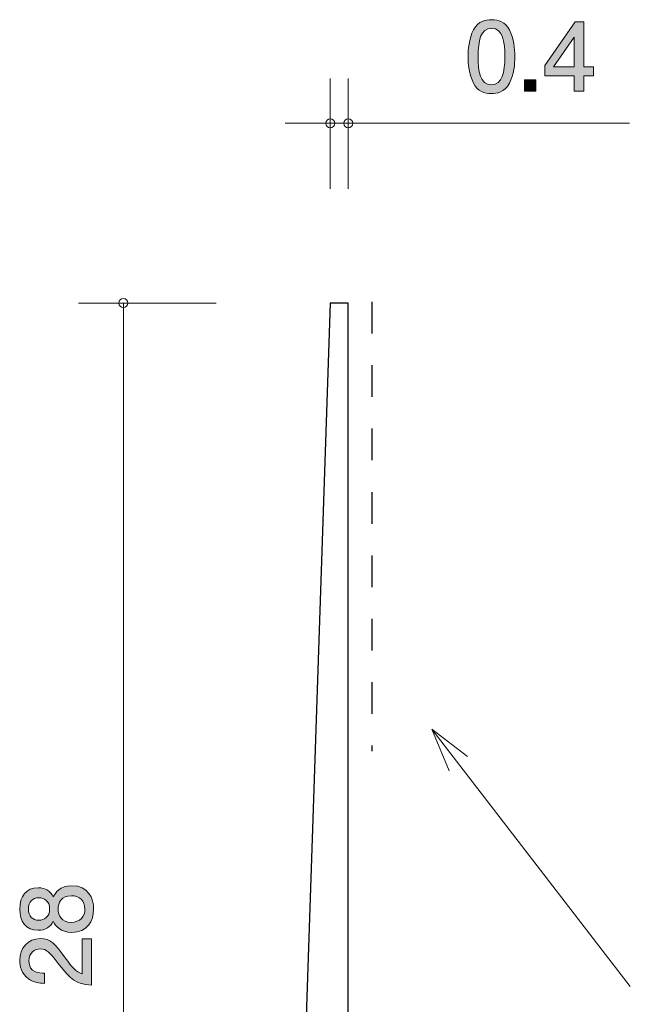
# Model space of a CAD drawing. Units: millimetres. Extents: x 83.6 to 126.9, y -168.4 to -129.
# Drawn here: x 87.6 to 101.1, y -151 to -129 of the extents above; entities that cross this region are included whole.
import ezdxf

# ---------------------------------------------------------------- set-up
doc = ezdxf.new("R2010")
doc.units = ezdxf.units.MM
doc.header["$MEASUREMENT"] = 0
doc.linetypes.add('AI-Linetype-0', pattern=[1.411111, 0.705556, -0.705556])
doc.layers.add('レイヤー 1', color=7, linetype='Continuous', lineweight=0)

# ---------------------------------------------------------------- blocks, each defined once
blk = doc.blocks.new('Block_6')
at = {"layer": 'レイヤー 1', "true_color": 0x231815, "transparency": 33554687}
h = blk.add_hatch(color=250, dxfattribs=at)
h.dxf.hatch_style = 2
edge = h.paths.add_edge_path()
edge.add_spline(control_points=[(98.052, -129.24), (97.802, -129.24), (97.756, -129.524), (97.756, -129.868), (97.756, -130.188), (97.792, -130.497), (98.052, -130.497), (98.299, -130.497), (98.348, -130.215), (98.348, -129.868), (98.348, -129.549), (98.31, -129.24), (98.052, -129.24)], knot_values=[0, 0, 0, 0, 1, 1, 1, 2, 2, 2, 3, 3, 3, 4, 4, 4, 4], degree=3, periodic=0)
edge = h.paths.add_edge_path()
edge.add_spline(control_points=[(98.45, -130.463), (98.342, -130.672), (98.168, -130.691), (98.052, -130.691), (97.891, -130.691), (97.749, -130.645), (97.654, -130.463), (97.551, -130.268), (97.532, -130.031), (97.532, -129.868), (97.532, -129.725), (97.548, -129.473), (97.654, -129.274), (97.762, -129.071), (97.923, -129.048), (98.052, -129.048), (98.211, -129.048), (98.354, -129.092), (98.45, -129.274), (98.549, -129.467), (98.572, -129.695), (98.572, -129.868), (98.572, -130.04), (98.551, -130.27), (98.45, -130.463)], knot_values=[0, 0, 0, 0, 1, 1, 1, 2, 2, 2, 3, 3, 3, 4, 4, 4, 5, 5, 5, 6, 6, 6, 7, 7, 7, 8, 8, 8, 8], degree=3, periodic=0)
h = blk.add_hatch(color=250, dxfattribs=at)
h.dxf.hatch_style = 2
edge = h.paths.add_edge_path()
edge.add_spline(control_points=[(99.891, -129.439), (99.891, -129.439), (99.434, -130.095), (99.434, -130.095), (99.434, -130.095), (99.891, -130.095), (99.891, -130.095), (99.891, -130.095), (99.891, -129.439), (99.891, -129.439)], knot_values=[0, 0, 0, 0, 1, 1, 1, 2, 2, 2, 3, 3, 3, 3], degree=3, periodic=0)
edge = h.paths.add_edge_path()
edge.add_spline(control_points=[(100.109, -130.294), (100.109, -130.294), (100.109, -130.641), (100.109, -130.641), (100.109, -130.641), (99.891, -130.641), (99.891, -130.641), (99.891, -130.641), (99.891, -130.294), (99.891, -130.294), (99.891, -130.294), (99.235, -130.294), (99.235, -130.294), (99.235, -130.294), (99.235, -130.069), (99.235, -130.069), (99.235, -130.069), (99.914, -129.096), (99.914, -129.096), (99.914, -129.096), (100.109, -129.096), (100.109, -129.096), (100.109, -129.096), (100.109, -130.095), (100.109, -130.095), (100.109, -130.095), (100.317, -130.095), (100.317, -130.095), (100.317, -130.095), (100.317, -130.294), (100.317, -130.294), (100.317, -130.294), (100.109, -130.294), (100.109, -130.294)], knot_values=[0, 0, 0, 0, 1, 1, 1, 2, 2, 2, 3, 3, 3, 4, 4, 4, 5, 5, 5, 6, 6, 6, 7, 7, 7, 8, 8, 8, 9, 9, 9, 10, 10, 10, 11, 11, 11, 11], degree=3, periodic=0)
h = blk.add_hatch(color=250, dxfattribs=at)
h.dxf.hatch_style = 2
edge = h.paths.add_edge_path()
edge.add_spline(control_points=[(98.789, -130.641), (98.789, -130.641), (98.789, -130.389), (98.789, -130.389), (98.789, -130.389), (99.04, -130.389), (99.04, -130.389), (99.04, -130.389), (99.04, -130.641), (99.04, -130.641), (99.04, -130.641), (98.789, -130.641), (98.789, -130.641)], knot_values=[0, 0, 0, 0, 1, 1, 1, 2, 2, 2, 3, 3, 3, 4, 4, 4, 4], degree=3, periodic=0)
at = {"layer": 'レイヤー 1'}
for points, knots in [([(98.45, -130.463), (98.342, -130.672), (98.168, -130.691), (98.052, -130.691), (97.891, -130.691), (97.749, -130.645), (97.654, -130.463), (97.551, -130.268), (97.532, -130.031), (97.532, -129.868), (97.532, -129.725), (97.548, -129.473), (97.654, -129.274), (97.762, -129.071), (97.923, -129.048), (98.052, -129.048), (98.211, -129.048), (98.354, -129.092), (98.45, -129.274), (98.549, -129.467), (98.572, -129.695), (98.572, -129.868), (98.572, -130.04), (98.551, -130.27), (98.45, -130.463)], [0, 0, 0, 0, 1, 1, 1, 2, 2, 2, 3, 3, 3, 4, 4, 4, 5, 5, 5, 6, 6, 6, 7, 7, 7, 8, 8, 8, 8]), ([(98.052, -129.24), (97.802, -129.24), (97.756, -129.524), (97.756, -129.868), (97.756, -130.188), (97.792, -130.497), (98.052, -130.497), (98.299, -130.497), (98.348, -130.215), (98.348, -129.868), (98.348, -129.549), (98.31, -129.24), (98.052, -129.24)], [0, 0, 0, 0, 1, 1, 1, 2, 2, 2, 3, 3, 3, 4, 4, 4, 4]), ([(100.109, -130.294), (100.109, -130.294), (100.109, -130.641), (100.109, -130.641), (100.109, -130.641), (99.891, -130.641), (99.891, -130.641), (99.891, -130.641), (99.891, -130.294), (99.891, -130.294), (99.891, -130.294), (99.235, -130.294), (99.235, -130.294), (99.235, -130.294), (99.235, -130.069), (99.235, -130.069), (99.235, -130.069), (99.914, -129.096), (99.914, -129.096), (99.914, -129.096), (100.109, -129.096), (100.109, -129.096), (100.109, -129.096), (100.109, -130.095), (100.109, -130.095), (100.109, -130.095), (100.317, -130.095), (100.317, -130.095), (100.317, -130.095), (100.317, -130.294), (100.317, -130.294), (100.317, -130.294), (100.109, -130.294), (100.109, -130.294)], [0, 0, 0, 0, 1, 1, 1, 2, 2, 2, 3, 3, 3, 4, 4, 4, 5, 5, 5, 6, 6, 6, 7, 7, 7, 8, 8, 8, 9, 9, 9, 10, 10, 10, 11, 11, 11, 11]), ([(99.891, -129.439), (99.891, -129.439), (99.434, -130.095), (99.434, -130.095), (99.434, -130.095), (99.891, -130.095), (99.891, -130.095), (99.891, -130.095), (99.891, -129.439), (99.891, -129.439)], [0, 0, 0, 0, 1, 1, 1, 2, 2, 2, 3, 3, 3, 3]), ([(98.789, -130.641), (98.789, -130.641), (98.789, -130.389), (98.789, -130.389), (98.789, -130.389), (99.04, -130.389), (99.04, -130.389), (99.04, -130.389), (99.04, -130.641), (99.04, -130.641), (99.04, -130.641), (98.789, -130.641), (98.789, -130.641)], [0, 0, 0, 0, 1, 1, 1, 2, 2, 2, 3, 3, 3, 4, 4, 4, 4])]:
    blk.add_open_spline(points, degree=3, knots=knots, dxfattribs=at)
blk = doc.blocks.new('Block_5')
at = {"layer": 'レイヤー 1'}
blk.add_blockref('Block_6', (0, 0), dxfattribs=at)
blk = doc.blocks.new('Block_10')
at = {"layer": 'レイヤー 1', "true_color": 0x231815, "transparency": 33554687}
h = blk.add_hatch(color=250, dxfattribs=at)
h.dxf.hatch_style = 2
edge = h.paths.add_edge_path()
edge.add_spline(control_points=[(88.413, -148.842), (88.413, -148.985), (88.5, -149.138), (88.703, -149.138), (88.908, -149.138), (89.01, -149.011), (89.01, -148.842), (89.01, -148.656), (88.887, -148.545), (88.709, -148.545), (88.487, -148.545), (88.413, -148.708), (88.413, -148.842)], knot_values=[0, 0, 0, 0, 1, 1, 1, 2, 2, 2, 3, 3, 3, 4, 4, 4, 4], degree=3, periodic=0)
edge = h.paths.add_edge_path()
edge.add_spline(control_points=[(87.753, -148.842), (87.753, -149.007), (87.848, -149.091), (87.984, -149.091), (88.106, -149.091), (88.225, -149.019), (88.225, -148.842), (88.225, -148.664), (88.106, -148.592), (87.984, -148.592), (87.848, -148.592), (87.753, -148.679), (87.753, -148.842)], knot_values=[0, 0, 0, 0, 1, 1, 1, 2, 2, 2, 3, 3, 3, 4, 4, 4, 4], degree=3, periodic=0)
edge = h.paths.add_edge_path()
edge.add_spline(control_points=[(89.204, -148.842), (89.204, -149.108), (89.067, -149.362), (88.718, -149.362), (88.462, -149.362), (88.367, -149.22), (88.305, -149.114), (88.246, -149.239), (88.132, -149.315), (87.971, -149.315), (87.696, -149.315), (87.561, -149.116), (87.561, -148.842), (87.561, -148.558), (87.704, -148.368), (87.971, -148.368), (88.132, -148.368), (88.246, -148.446), (88.305, -148.571), (88.356, -148.482), (88.451, -148.323), (88.714, -148.323), (89.088, -148.323), (89.204, -148.602), (89.204, -148.842)], knot_values=[0, 0, 0, 0, 1, 1, 1, 2, 2, 2, 3, 3, 3, 4, 4, 4, 5, 5, 5, 6, 6, 6, 7, 7, 7, 8, 8, 8, 8], degree=3, periodic=0)
h = blk.add_hatch(color=250, dxfattribs=at)
h.dxf.hatch_style = 2
edge = h.paths.add_edge_path()
edge.add_spline(control_points=[(88.572, -149.925), (88.731, -150.143), (88.805, -150.236), (88.948, -150.285), (88.948, -150.285), (88.948, -149.506), (88.948, -149.506), (88.948, -149.506), (89.154, -149.506), (89.154, -149.506), (89.154, -149.506), (89.154, -150.534), (89.154, -150.534), (88.796, -150.503), (88.718, -150.437), (88.419, -150.052), (88.221, -149.796), (88.153, -149.731), (88.015, -149.731), (87.897, -149.731), (87.766, -149.803), (87.766, -149.999), (87.766, -150.26), (87.996, -150.268), (88.113, -150.272), (88.113, -150.272), (88.113, -150.497), (88.113, -150.497), (87.986, -150.488), (87.874, -150.477), (87.755, -150.397), (87.594, -150.287), (87.561, -150.101), (87.561, -149.985), (87.561, -149.707), (87.745, -149.5), (88.018, -149.5), (88.246, -149.5), (88.346, -149.616), (88.572, -149.925)], knot_values=[0, 0, 0, 0, 1, 1, 1, 2, 2, 2, 3, 3, 3, 4, 4, 4, 5, 5, 5, 6, 6, 6, 7, 7, 7, 8, 8, 8, 9, 9, 9, 10, 10, 10, 11, 11, 11, 12, 12, 12, 13, 13, 13, 13], degree=3, periodic=0)
at = {"layer": 'レイヤー 1'}
for points, knots in [([(89.204, -148.842), (89.204, -149.108), (89.067, -149.362), (88.718, -149.362), (88.462, -149.362), (88.367, -149.22), (88.305, -149.114), (88.246, -149.239), (88.132, -149.315), (87.971, -149.315), (87.696, -149.315), (87.561, -149.116), (87.561, -148.842), (87.561, -148.558), (87.704, -148.368), (87.971, -148.368), (88.132, -148.368), (88.246, -148.446), (88.305, -148.571), (88.356, -148.482), (88.451, -148.323), (88.714, -148.323), (89.088, -148.323), (89.204, -148.602), (89.204, -148.842)], [0, 0, 0, 0, 1, 1, 1, 2, 2, 2, 3, 3, 3, 4, 4, 4, 5, 5, 5, 6, 6, 6, 7, 7, 7, 8, 8, 8, 8]), ([(88.413, -148.842), (88.413, -148.985), (88.5, -149.138), (88.703, -149.138), (88.908, -149.138), (89.01, -149.011), (89.01, -148.842), (89.01, -148.656), (88.887, -148.545), (88.709, -148.545), (88.487, -148.545), (88.413, -148.708), (88.413, -148.842)], [0, 0, 0, 0, 1, 1, 1, 2, 2, 2, 3, 3, 3, 4, 4, 4, 4]), ([(87.753, -148.842), (87.753, -149.007), (87.848, -149.091), (87.984, -149.091), (88.106, -149.091), (88.225, -149.019), (88.225, -148.842), (88.225, -148.664), (88.106, -148.592), (87.984, -148.592), (87.848, -148.592), (87.753, -148.679), (87.753, -148.842)], [0, 0, 0, 0, 1, 1, 1, 2, 2, 2, 3, 3, 3, 4, 4, 4, 4]), ([(88.572, -149.925), (88.731, -150.143), (88.805, -150.236), (88.948, -150.285), (88.948, -150.285), (88.948, -149.506), (88.948, -149.506), (88.948, -149.506), (89.154, -149.506), (89.154, -149.506), (89.154, -149.506), (89.154, -150.534), (89.154, -150.534), (88.796, -150.503), (88.718, -150.437), (88.419, -150.052), (88.221, -149.796), (88.153, -149.731), (88.015, -149.731), (87.897, -149.731), (87.766, -149.803), (87.766, -149.999), (87.766, -150.26), (87.996, -150.268), (88.113, -150.272), (88.113, -150.272), (88.113, -150.497), (88.113, -150.497), (87.986, -150.488), (87.874, -150.477), (87.755, -150.397), (87.594, -150.287), (87.561, -150.101), (87.561, -149.985), (87.561, -149.707), (87.745, -149.5), (88.018, -149.5), (88.246, -149.5), (88.346, -149.616), (88.572, -149.925)], [0, 0, 0, 0, 1, 1, 1, 2, 2, 2, 3, 3, 3, 4, 4, 4, 5, 5, 5, 6, 6, 6, 7, 7, 7, 8, 8, 8, 9, 9, 9, 10, 10, 10, 11, 11, 11, 12, 12, 12, 13, 13, 13, 13])]:
    blk.add_open_spline(points, degree=3, knots=knots, dxfattribs=at)
blk = doc.blocks.new('Block_9')
at = {"layer": 'レイヤー 1'}
blk.add_blockref('Block_10', (0, 0), dxfattribs=at)
blk = doc.blocks.new('Block_0')
at = {"layer": 'レイヤー 1', "color": 250, "lineweight": 9, "true_color": 0x231815}
for p, q in [((94.466, -132.814), (94.466, -130.353)), ((94.866, -132.814), (94.866, -130.353)), ((94.866, -131.354), (93.466, -131.354)), ((94.866, -131.354), (101.124, -131.354)), ((91.926, -135.354), (88.866, -135.354)), ((89.866, -135.354), (89.866, -163.354))]:
    blk.add_line(p, q, dxfattribs=at)
at = {"layer": 'レイヤー 1', "color": 250, "lineweight": 25, "true_color": 0x231815}
for p, q in [((94.466, -135.354), (93.872, -153.017)), ((94.866, -135.354), (94.466, -135.354)), ((94.866, -153.354), (94.866, -135.354))]:
    blk.add_line(p, q, dxfattribs=at)
at = {"layer": 'レイヤー 1', "color": 250, "lineweight": 9, "true_color": 0x231815}
blk.add_circle((94.866, -131.354), 0.0999, dxfattribs=at)
for points in [[(94.566, -131.354), (94.566, -131.299), (94.521, -131.254), (94.466, -131.254), (94.411, -131.254), (94.366, -131.299), (94.366, -131.354), (94.366, -131.409), (94.411, -131.454), (94.466, -131.454), (94.521, -131.454), (94.566, -131.409), (94.566, -131.354)], [(89.966, -135.354), (89.966, -135.299), (89.921, -135.254), (89.866, -135.254), (89.81, -135.254), (89.766, -135.299), (89.766, -135.354), (89.766, -135.409), (89.81, -135.454), (89.866, -135.454), (89.921, -135.454), (89.966, -135.409), (89.966, -135.354)]]:
    blk.add_open_spline(points, degree=3, knots=[0, 0, 0, 0, 1, 1, 1, 2, 2, 2, 3, 3, 3, 4, 4, 4, 4], dxfattribs=at)
at = {"layer": 'レイヤー 1'}
for name in ['Block_5', 'Block_9']:
    blk.add_blockref(name, (0, 0), dxfattribs=at)

msp = doc.modelspace()

# ---------------------------------------------------------------- linework, layer by layer
at = {"layer": 'レイヤー 1', "color": 154, "linetype": 'AI-Linetype-0', "lineweight": 25, "true_color": 0x005bac}
msp.add_line((95.394, -135.327), (95.394, -145.327), dxfattribs=at)
at = {"layer": 'レイヤー 1', "color": 250, "lineweight": 9, "true_color": 0x231815}
for q in [(101.138, -150.569), (97.521, -145.447), (97.111, -145.763)]:
    msp.add_line((96.727, -144.84), q, dxfattribs=at)

# ---------------------------------------------------------------- block references
at = {"layer": 'レイヤー 1'}
msp.add_blockref('Block_0', (0, 0), dxfattribs=at)

doc.saveas('drawing.dxf')
